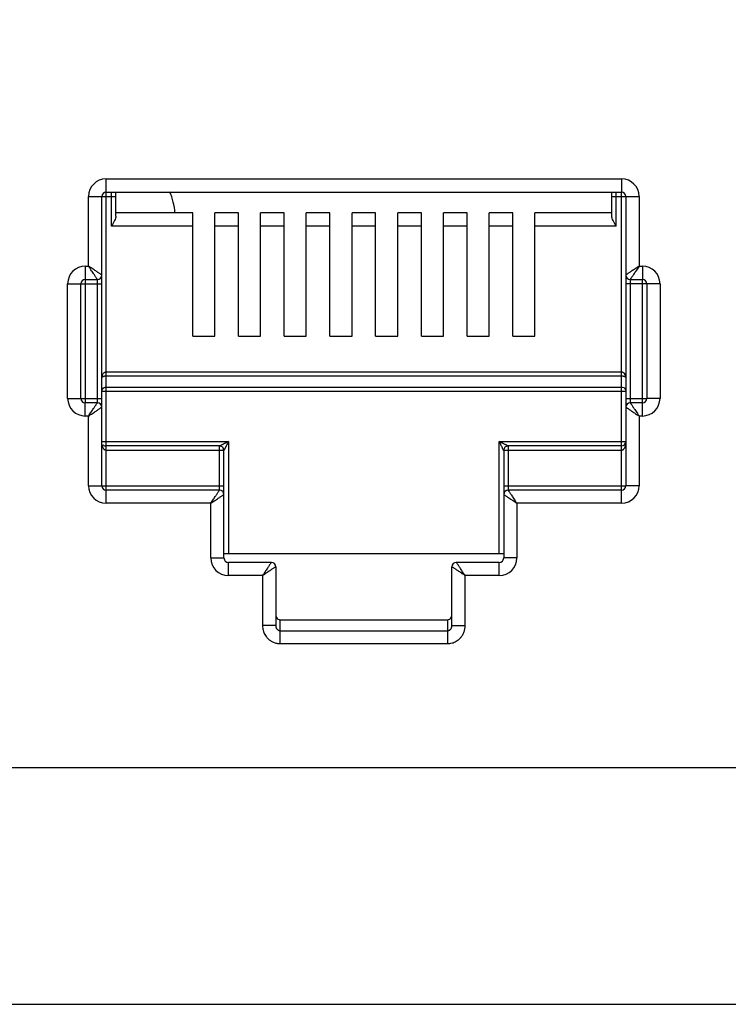
# Model space of a CAD drawing. Extents: x -1233.5 to -1173.2, y 411.4 to 458.
# Drawn here: x -1225.8 to -1225.6, y 451.8 to 452.1 of the extents above; entities that cross this region are included whole.
import ezdxf

# ---------------------------------------------------------------- set-up
doc = ezdxf.new("R2010")
doc.units = 0
doc.layers.get('0').update_dxf_attribs({"linetype": 'CONTINUOUS'})

# ---------------------------------------------------------------- blocks, each defined once
blk = doc.blocks.new('switch 48p')
at = {"linetype": 'Continuous'}
for p, q in [((-8.420477110185857, -0.1904823556701558), (-8.420477110185857, -0.07047922086280778)), ((-8.420477110185857, -0.07047922086280778), (-8.188274535611981, -0.07047922086280778)), ((-8.188274535611981, -0.07047922086280778), (-8.188274535611981, -0.07643313302924071)), ((-8.428415659743223, -0.1097750411715879), (-8.428415659743223, -0.07841777041676323)), ((-8.428415659743223, -0.07841777041676323), (-8.42246174757338, -0.07841777041676323)), ((-8.42246174757338, -0.1137443159502709), (-8.42246174757338, -0.07841777041676323)), ((-8.422208378674895, -0.07841777041676323), (-8.41606129199181, -0.07841777041676323)), ((-8.420477110185857, -0.07643313302924071), (-8.188274535611981, -0.07643313302924071)), ((-8.418045929379332, -0.09174319289058985), (-8.418045929379332, -0.07651750123091006)), ((-8.41606129199181, -0.08730540877604653), (-8.41606129199181, -0.07643313302924071)), ((-8.19269035381194, -0.08730540877604653), (-8.19269035381194, -0.07643313302924071)), ((-8.19269035381194, -0.07841777041676323), (-8.180335986054615, -0.07841777041676323)), ((-8.190705716424418, -0.09174319289058985), (-8.190705716424418, -0.07653610398324417)), ((-8.188274535611981, -0.216548532726847), (-8.188274535611981, -0.076699024023128)), ((-8.186289898224004, -0.07841777041676323), (-8.186289898224004, -0.1731148459402903)), ((-8.180335986054615, -0.07841777041676323), (-8.180335986054615, -0.1097750411715879)), ((-8.381379753609508, -0.08578928072097369), (-8.41606129199181, -0.08578928072097369)), ((-8.381379753609508, -0.1413591276282204), (-8.381379753609508, -0.08578928072097369)), ((-8.371456566664165, -0.1413591276282204), (-8.371456566664165, -0.08578928072097369)), ((-8.36079622869056, -0.08578928072097369), (-8.371456566664165, -0.08578928072097369)), ((-8.36079622869056, -0.1413591276282204), (-8.36079622869056, -0.08578928072097369)), ((-8.35087304173885, -0.1413591276282204), (-8.35087304173885, -0.08578928072097369)), ((-8.340212703765246, -0.08578928072097369), (-8.35087304173885, -0.08578928072097369)), ((-8.340212703765246, -0.1413591276282204), (-8.340212703765246, -0.08578928072097369)), ((-8.330289516813991, -0.1413591276282204), (-8.330289516813991, -0.08578928072097369)), ((-8.319629178833566, -0.08578928072097369), (-8.330289516813991, -0.08578928072097369)), ((-8.319629178833566, -0.1413591276282204), (-8.319629178833566, -0.08578928072097369)), ((-8.309705991888677, -0.1413591276282204), (-8.309705991888677, -0.08578928072097369)), ((-8.299045653915073, -0.08578928072097369), (-8.309705991888677, -0.08578928072097369)), ((-8.299045653915073, -0.1413591276282204), (-8.299045653915073, -0.08578928072097369)), ((-8.289122466963818, -0.1413591276282204), (-8.289122466963818, -0.08578928072097369)), ((-8.278462128983392, -0.08578928072097369), (-8.289122466963818, -0.08578928072097369)), ((-8.278462128983392, -0.1413591276282204), (-8.278462128983392, -0.08578928072097369)), ((-8.268538942038504, -0.1413591276282204), (-8.268538942038504, -0.08578928072097369)), ((-8.257878604064445, -0.08578928072097369), (-8.268538942038504, -0.08578928072097369)), ((-8.257878604064445, -0.1413591276282204), (-8.257878604064445, -0.08578928072097369)), ((-8.24795541711319, -0.1413591276282204), (-8.24795541711319, -0.08578928072097369)), ((-8.23729507913913, -0.08578928072097369), (-8.24795541711319, -0.08578928072097369)), ((-8.23729507913913, -0.1413591276282204), (-8.23729507913913, -0.08578928072097369)), ((-8.22737189218833, -0.1413591276282204), (-8.22737189218833, -0.08578928072097369)), ((-8.19269035381194, -0.08578928072097369), (-8.22737189218833, -0.08578928072097369)), ((-8.381379753609508, -0.09174319289058985), (-8.418045929379332, -0.09174319289058985)), ((-8.36079622869056, -0.09174319289058985), (-8.371456566664165, -0.09174319289058985)), ((-8.340212703765246, -0.09174319289058985), (-8.35087304173885, -0.09174319289058985)), ((-8.319629178833566, -0.09174319289058985), (-8.330289516813991, -0.09174319289058985)), ((-8.299045653915073, -0.09174319289058985), (-8.309705991888677, -0.09174319289058985)), ((-8.278462128983392, -0.09174319289058985), (-8.289122466963818, -0.09174319289058985)), ((-8.257878604064445, -0.09174319289058985), (-8.268538942038504, -0.09174319289058985)), ((-8.23729507913913, -0.09174319289058985), (-8.24795541711319, -0.09174319289058985)), ((-8.190705716424418, -0.09174319289058985), (-8.22737189218833, -0.09174319289058985)), ((-8.429904137783979, -0.1097750411715879), (-8.429904137783979, -0.1710263024626784)), ((-8.429904137783979, -0.1097750411715879), (-8.428415659743223, -0.1097750411715879)), ((-8.180335986054615, -0.1097750411715879), (-8.17884750801386, -0.1097750411715879)), ((-8.17884750801386, -0.1097750411715879), (-8.17884750801386, -0.115728953341204)), ((-8.42246174757338, -0.208609983169481), (-8.42246174757338, -0.1139129076495919)), ((-8.437842687347256, -0.1693141628575177), (-8.437842687347256, -0.1177135907289539)), ((-8.437842687347256, -0.1177135907289539), (-8.431888775171501, -0.1177135907289539)), ((-8.431888775171501, -0.1693141628575177), (-8.431888775171501, -0.1177135907289539)), ((-8.431616277392095, -0.1177135907289539), (-8.42246174757338, -0.1177135907289539)), ((-8.429904137783979, -0.115728953341204), (-8.424446384961357, -0.115728953341204)), ((-8.424446384961357, -0.1710093961974053), (-8.424446384961357, -0.1158133215431008)), ((-8.170908958456494, -0.1177135907289539), (-8.186289898224004, -0.1177135907289539)), ((-8.184305260836481, -0.115728953341204), (-8.17884750801386, -0.115728953341204)), ((-8.184305260836481, -0.1160183573890663), (-8.184305260836481, -0.1712144320467814)), ((-8.17884750801386, -0.1772527124148837), (-8.17884750801386, -0.1160014511203826)), ((-8.176862870625882, -0.1177135907289539), (-8.176862870625882, -0.1693141628575177)), ((-8.170908958456494, -0.1177135907289539), (-8.170908958456494, -0.1693141628575177)), ((-8.381379753609508, -0.1413591276282204), (-8.371456566664165, -0.1413591276282204)), ((-8.36079622869056, -0.1413591276282204), (-8.35087304173885, -0.1413591276282204)), ((-8.340212703765246, -0.1413591276282204), (-8.330289516813991, -0.1413591276282204)), ((-8.319629178833566, -0.1413591276282204), (-8.309705991888677, -0.1413591276282204)), ((-8.299045653915073, -0.1413591276282204), (-8.289122466963818, -0.1413591276282204)), ((-8.278462128983392, -0.1413591276282204), (-8.268538942038504, -0.1413591276282204)), ((-8.257878604064445, -0.1413591276282204), (-8.24795541711319, -0.1413591276282204)), ((-8.23729507913913, -0.1413591276282204), (-8.22737189218833, -0.1413591276282204)), ((-8.188274535611981, -0.1574869224230042), (-8.420477110185857, -0.1574869224230042)), ((-8.188274535611981, -0.1593110920146046), (-8.420477110185857, -0.1593110920146046)), ((-8.42246174757338, -0.1660581591293067), (-8.186289898224004, -0.1660581591293067)), ((-8.420477110185857, -0.1642339895379337), (-8.188274535611981, -0.1642339895379337)), ((-8.437842687347256, -0.1693141628575177), (-8.42246174757338, -0.1693141628575177)), ((-8.429904137783979, -0.1772527124148837), (-8.429904137783979, -0.1712988002452676)), ((-8.424446384961357, -0.1712988002452676), (-8.429904137783979, -0.1712988002452676)), ((-8.186289898224004, -0.1693141628575177), (-8.177135368411655, -0.1693141628575177)), ((-8.17884750801386, -0.1712988002452676), (-8.184305260836481, -0.1712988002452676)), ((-8.170908958456494, -0.1693141628575177), (-8.176862870625882, -0.1693141628575177)), ((-8.428415659743223, -0.1772527124148837), (-8.429904137783979, -0.1772527124148837)), ((-8.428415659743223, -0.208609983169481), (-8.428415659743223, -0.1772527124148837)), ((-8.186289898224004, -0.1732834376362007), (-8.186289898224004, -0.208609983169481)), ((-8.180335986054615, -0.1772527124148837), (-8.180335986054615, -0.208609983169481)), ((-8.17884750801386, -0.1772527124148837), (-8.180335986054615, -0.1772527124148837)), ((-8.42246174757338, -0.18876360927311), (-8.365403422631516, -0.18876360927311)), ((-8.365403422631516, -0.18876360927311), (-8.365403422631516, -0.2391733989659315)), ((-8.243348223171779, -0.2391733989659315), (-8.243348223171779, -0.18876360927311)), ((-8.243348223171779, -0.18876360927311), (-8.186543267122943, -0.18876360927311)), ((-8.420477110185857, -0.2103221227746417), (-8.42047711012765, -0.1907482466640431)), ((-8.369372697407016, -0.1907482466640431), (-8.420477110185857, -0.1907482466640431)), ((-8.367388060019493, -0.192732884051793), (-8.420477110185857, -0.192732884051793)), ((-8.369372697407016, -0.2103052165093686), (-8.369372697407016, -0.1907482466640431)), ((-8.367388060019493, -0.2411580363536814), (-8.367388060019493, -0.192732884051793)), ((-8.241363585784256, -0.192732884051793), (-8.241363585784256, -0.2124106662522536)), ((-8.188274535611981, -0.192732884051793), (-8.241363585784256, -0.192732884051793)), ((-8.239378948396734, -0.1907482466640431), (-8.239378948396734, -0.2105102523553342)), ((-8.188274535611981, -0.1907482466640431), (-8.239378948396734, -0.1907482466640431)), ((-8.428415659743223, -0.208609983169481), (-8.367388060019493, -0.208609983169481)), ((-8.420477110185857, -0.216548532726847), (-8.420477110185857, -0.2105946205572309)), ((-8.369372697407016, -0.2105946205572309), (-8.420477110185857, -0.2105946205572309)), ((-8.241363585784256, -0.208609983169481), (-8.186562396009776, -0.208609983169481)), ((-8.241363585784256, -0.2125792579449808), (-8.241363585784256, -0.2411580363536814)), ((-8.188274535611981, -0.2105946205572309), (-8.239378948396734, -0.2105946205572309)), ((-8.180335986054615, -0.208609983169481), (-8.186289898224004, -0.208609983169481)), ((-8.373341972188882, -0.216548532726847), (-8.420477110185857, -0.216548532726847)), ((-8.373341972188882, -0.2411580363536814), (-8.373341972188882, -0.216548532726847)), ((-8.235409673614413, -0.216548532726847), (-8.235409673614413, -0.2411580363536814)), ((-8.188274535611981, -0.216548532726847), (-8.235409673614413, -0.216548532726847)), ((-8.367388060019493, -0.2391733989659315), (-8.241363585784256, -0.2391733989659315)), ((-8.373341972188882, -0.2411580363536814), (-8.367388060019493, -0.2411580363536814)), ((-8.365403422631516, -0.2490965859140033), (-8.365403422631516, -0.2431426737446145)), ((-8.346053208075773, -0.2431426737446145), (-8.365403422631516, -0.2431426737446145)), ((-8.243348223171779, -0.2431426737446145), (-8.262698437715244, -0.2431426737446145)), ((-8.243348223171779, -0.2490965859140033), (-8.243348223171779, -0.2431426737446145)), ((-8.235409673614413, -0.2411580363536814), (-8.241363585784256, -0.2411580363536814)), ((-8.34406857068825, -0.245127311135775), (-8.34406857068825, -0.2716023535083423)), ((-8.2646830751155, -0.2716023535083423), (-8.2646830751155, -0.245127311135775)), ((-8.35002248285764, -0.2490965859140033), (-8.365403422631516, -0.2490965859140033)), ((-8.35002248285764, -0.2490965859140033), (-8.35002248285764, -0.2716023535083423)), ((-8.258729162939744, -0.2716023535083423), (-8.258729162939744, -0.2490965859140033)), ((-8.243348223171779, -0.2490965859140033), (-8.258729162939744, -0.2490965859140033)), ((-8.342083933300273, -0.279718254987074), (-8.342083933300273, -0.2689429598071911)), ((-8.342083933416689, -0.2689429598071911), (-8.266667712477556, -0.2689429598071911)), ((-8.266667712503022, -0.2689429598071911), (-8.266667712503022, -0.279718254987074)), ((-8.34406857068825, -0.2716023535083423), (-8.35002248285764, -0.2716023535083423)), ((-8.342083933300273, -0.2738944500827074), (-8.266667712503022, -0.2738944500827074)), ((-8.2646830751155, -0.2716023535083423), (-8.258729162939744, -0.2716023535083423)), ((-8.342083933300273, -0.279718254987074), (-8.266667712503022, -0.279718254987074)), ((-9.493600411441093, -0.4421196524456263), (-0.326932219248647, -0.4421196524456263))]:
    blk.add_line(p, q, dxfattribs=at)
blk.add_lwpolyline([(-9.44345954748269, 0.3716004055545454), (-7.47598708164378, 0.3716004055545454), (-7.47598708164378, -0.3357075549668025), (-9.44345954748269, -0.3357075549668025)], close=True)
for centre, radius, start, end in [((-8.420477110185857, -0.07841777041676323), 0.007938535099148686, 90, 180), ((-8.188274535611981, -0.07841777041676323), 0.007938535099148686, 0, 90), ((-8.420477110185857, -0.07841777041676323), 0.001984637389472772, 90.00000000607083, 180), ((-8.414632353071283, -0.08717002130697438), 0.02520489484631236, 3.267713325593672, 25.54083999996185), ((-8.188274535611981, -0.07841777041676323), 0.001984637389472772, 0, 90), ((-8.429904137783979, -0.1177135907289539), 0.007938535099148686, 90, 180), ((-8.17884750801386, -0.1177135907289539), 0.007938535099148686, 0, 90), ((-8.424446385858118, -0.1137443150532818), 0.001984636942269004, 270.0000258791017, 359.9999741207224), ((-8.184305260836481, -0.1137443159502709), 0.001984637389472772, 180, 270), ((-8.429904137783979, -0.1177135907289539), 0.001984637389472772, 90.00000000607083, 180), ((-8.17884750801386, -0.1177135907289539), 0.001984637389472772, 0, 90), ((-8.429904137783979, -0.1693141628575177), 0.007938535099148686, 180, 270), ((-8.429904137783979, -0.1693141628575177), 0.001984637389472772, 180, 270), ((-8.424446384961357, -0.1732834376362007), 0.001984637389472772, 0, 90), ((-8.184305259932898, -0.1732834385331898), 0.001984636942269004, 90.00002587910173, 179.9999741207224), ((-8.17884750801386, -0.1693141628575177), 0.007938535099148686, 270, 0), ((-8.17884750801386, -0.1693141628575177), 0.001984637389472772, 270.0000000060708, 0), ((-8.420477110185857, -0.18876360927311), 0.001984637389472772, 229.1907800451381, 270), ((-8.188274535611981, -0.18876360927311), 0.001984637389472772, 270, 0), ((-8.369372697407016, -0.192732884051793), 0.001984637389472772, 0, 90), ((-8.239379052263303, -0.1927327801786305), 0.001984585452835638, 89.99700129794438, 180.0029989463157), ((-8.420477110185857, -0.208609983169481), 0.007938525316209737, 180, 270), ((-8.420477110185857, -0.208609983169481), 0.001984637389472772, 180, 270), ((-8.369372697407016, -0.2125792579449808), 0.001984637389472772, 0, 90), ((-8.239378947493151, -0.2125792588417426), 0.001984636942269004, 90.00002587910173, 179.9999741207224), ((-8.188274535611981, -0.208609983169481), 0.007938535099148686, 270, 0), ((-8.188274535611981, -0.208609983169481), 0.001984637389472772, 270.0000000060708, 0), ((-8.365403422631516, -0.2411580363536814), 0.007938535099148686, 180, 270), ((-8.365403422631516, -0.2411580363536814), 0.001984637389472772, 180.0000000052306, 270), ((-8.346053214077074, -0.2451273171368484), 0.001984634388702143, 0.000173281937544486, 89.99982672102622), ((-8.262698437715244, -0.245127311135775), 0.001984637389472772, 90, 180), ((-8.243348223171779, -0.2411580363536814), 0.007938535099148686, 270, 0), ((-8.243348223171779, -0.2411580363536814), 0.001984637389472772, 270.0000000060708, 0)]:
    blk.add_arc(centre, radius, start, end, dxfattribs=at)
for points, start_tangent, end_tangent in [([(-8.41622644005156, -0.08816919760579367), (-8.41666285794554, -0.08921955116011304), (-8.417295750153698, -0.09042726436950943), (-8.418045929379332, -0.09174319289058985)], (-0.3128892808531786, -0.9497896071905507), (-0.4999999997596344, -0.8660254039232139)), ([(-8.41606129199181, -0.08730540877604653), (-8.41622644005156, -0.08816919760579367)], (0, -1), (-0.3128892800860523, -0.9497896074432653)), ([(-8.190705716424418, -0.09174319289058985), (-8.191453124830787, -0.09043225546838585), (-8.192088684101236, -0.08921976657893538), (-8.192525427721193, -0.0881685185556762), (-8.19269035381194, -0.08730540877604653)], (-0.500000000015534, 0.86602540377547), (0, 1)), ([(-8.424939789608288, -0.1149888554855352), (-8.42523879699138, -0.1145403325824645), (-8.425604238833785, -0.1139921678573046), (-8.426023655817517, -0.1133630446788629), (-8.426496428194696, -0.1126539056072033), (-8.427041201933207, -0.1118367159031095), (-8.427676832224734, -0.1108832916506799), (-8.428415659743223, -0.1097750411715879)], (-0.5546861911802456, 0.8320596308642499), (-0.5554976536989561, 0.8315181036724064)), ([(-8.423201846161646, -0.1132509161816415), (-8.423650365125468, -0.1129518908301179), (-8.424198525391148, -0.1125864389664457), (-8.424827648618248, -0.1121670271063522), (-8.425536788170575, -0.11169425875255), (-8.426353981833472, -0.111149493570565), (-8.427307408544493, -0.1105138675509352), (-8.428415659743223, -0.1097750411715879)], (-0.8320462200313155, 0.5547063076363922), (-0.8315181036549323, 0.555497653725113)), ([(-8.180335986054615, -0.1097750411715879), (-8.181260226851464, -0.1103911940326725), (-8.182141693577705, -0.1109788548178585), (-8.182960206636835, -0.1115245114556274), (-8.183700156793748, -0.112017816033358), (-8.18435040121767, -0.1124513070017201), (-8.1849083221, -0.1128232525663861), (-8.18539041552549, -0.1131446443694131), (-8.185784471059378, -0.1134073530877231), (-8.18606971175086, -0.1135975305896864), (-8.186236727307005, -0.1137088731077256)], (-0.8317532505691287, -0.5551455036003518), (-0.8320739071134872, -0.5546647754282724)), ([(-8.180335986054615, -0.1097750411715879), (-8.180952138941393, -0.1106992819495645), (-8.181539799639268, -0.1115807487237817), (-8.18208545756761, -0.1123992610828282), (-8.182578763710353, -0.113139210627196), (-8.183012258341023, -0.1137894539763238), (-8.183384206647588, -0.114347374642648), (-8.183705604194074, -0.1148294678034745), (-8.183968312447632, -0.1152235245958764), (-8.184158475614367, -0.1155087668614669), (-8.18426981354105, -0.1156757789592575)], (-0.5551455036782452, -0.8317532505171396), (-0.5546789237021199, -0.8320644756271344)), ([(-8.424446384961357, -0.115728953341204), (-8.424560648610623, -0.1155575800364659), (-8.424714294944806, -0.1153271100449729), (-8.424939789608288, -0.1149888554855352)], (-0.5547840064887167, 0.8319944147314497), (-0.5546861903424154, 0.832059631422783)), ([(-8.42246174757338, -0.1137443159502709), (-8.422633120452701, -0.1136300412213131), (-8.422863591211808, -0.1134764099385848), (-8.423201846161646, -0.1132509161816415)], (-0.8319234000993944, 0.5548904904276726), (-0.8320462195488539, 0.554706308360073)), ([(-8.186236727307005, -0.1137088731077256), (-8.186289898224004, -0.1137443159502709)], (-0.8320739167662684, -0.5546647609477648), (-0.8320911739451284, -0.5546388719181322)), ([(-8.18426981354105, -0.1156757789592575), (-8.184305260836481, -0.115728953341204)], (-0.5546789254933965, -0.8320644744330159), (-0.5546717205002503, -0.8320692774506774)), ([(-8.420477110185857, -0.1574869224230042), (-8.42087470440174, -0.1575402217210922), (-8.421266480172562, -0.1577028804294969), (-8.42163180089301, -0.1579753616797461), (-8.421958541727236, -0.1583624429938482), (-8.422223296243828, -0.1588603354612133), (-8.422397972130057, -0.1594461197541932), (-8.42246174757338, -0.1601042469599179)], (-0.9999998832334074, 0.0004832526994268999), (-0.0004430390205974001, -0.9999999018582083)), ([(-8.420477110185857, -0.1593110920146046), (-8.420874749907398, -0.1593271554984312), (-8.421266510740224, -0.1593765564596197), (-8.421631745856303, -0.1594591486964418), (-8.421958474281382, -0.159576387927018), (-8.422223282563664, -0.1597272802739553), (-8.422397970878137, -0.1599047686559061), (-8.42246174757338, -0.1601042469599179)], (-0.9999999994442911, -3.333793637830001e-05), (-0.001481194231814199, -0.9999989030312222)), ([(-8.186289898224004, -0.1601042469599179), (-8.186331783937476, -0.1595693811425463), (-8.186442901547252, -0.1590965012881043), (-8.186606658667188, -0.1586856975798128), (-8.18681558064418, -0.1583298247012408), (-8.187066106702332, -0.1580280182927254), (-8.187352046377327, -0.1577868899987607), (-8.18766194132013, -0.1576147591854351), (-8.18797747105009, -0.1575163921886542), (-8.188274535611981, -0.1574869224230042)], (-0.0002678594026502001, 0.9999999641256695), (-0.9999999714621857, -0.0002389050604256)), ([(-8.186289898224004, -0.1601042469599179), (-8.186331784375852, -0.1599421443215761), (-8.18644290580005, -0.1597988536532284), (-8.18660667306358, -0.1596743543598222), (-8.186815598145131, -0.1595665344138979), (-8.187066109277112, -0.1594750812921575), (-8.187352028154237, -0.1594019867043244), (-8.187661953122642, -0.1593497932774426), (-8.187977483749819, -0.1593200068073202), (-8.188274535611981, -0.1593110920146046)], (-0.0008920384876682003, 0.9999996021335891), (-0.9999999998828577, 1.53063684833e-05)), ([(-8.42246174757338, -0.1660581591293067), (-8.42219276362539, -0.1651411679538342), (-8.421458945409995, -0.1644728577184651), (-8.420477110185857, -0.1642339895379337)], (0, 1), (1, 0)), ([(-8.188274535611981, -0.1642339895379337), (-8.187278623837756, -0.1644802932628409), (-8.186551055956443, -0.1651536515639691), (-8.186289898224004, -0.1660581591293067)], (1, 0), (0, -1)), ([(-8.428415659743223, -0.1772527124148837), (-8.427799506856445, -0.1763284716369071), (-8.427211846158116, -0.1754470048592793), (-8.426666188229774, -0.1746284925036434), (-8.426172882093397, -0.1738885429592756), (-8.425739387456815, -0.1732382996101478), (-8.425367439149795, -0.1726803789438236), (-8.425046041603764, -0.1721982857864077), (-8.424783333343385, -0.1718042289905952), (-8.424593170189382, -0.1715189867250047), (-8.424481832262245, -0.1713519746272141)], (0.5551455036782452, 0.8317532505171396), (0.5546789237021199, 0.8320644756271344)), ([(-8.424481832262245, -0.1713519746272141), (-8.424446384961357, -0.1712988002452676)], (0.5546789254933965, 0.8320644744330159), (0.5546717205002503, 0.8320692774506774)), ([(-8.184305260836481, -0.1712988002452676), (-8.184190997193127, -0.1714701735468225), (-8.184037350853032, -0.1717006435383155), (-8.18381185618955, -0.1720388980943426)], (0.5547840064887167, -0.8319944147314497), (0.5546861903424154, -0.832059631422783)), ([(-8.18381185618955, -0.1720388980943426), (-8.18351284881237, -0.172487421004007), (-8.183147406969965, -0.173035585729167), (-8.182727989979867, -0.1736647089076087), (-8.1822552176086, -0.1743738479792682), (-8.181710443863722, -0.1751910376833621), (-8.181074813566283, -0.1761444619357917), (-8.180335986054615, -0.1772527124148837)], (0.5546861911802456, -0.8320596308642499), (0.5554976536989561, -0.8315181036724064)), ([(-8.428415659743223, -0.1772527124148837), (-8.427491418951831, -0.1766365595537991), (-8.426609952213312, -0.1760488987686131), (-8.425791439166915, -0.1755032421308442), (-8.425051489009547, -0.1750099375531136), (-8.424401244580167, -0.1745764465847515), (-8.423843323697383, -0.1742045010200854), (-8.42336123027826, -0.1738831092168311), (-8.422967174744372, -0.1736204004953379), (-8.422681934046523, -0.1734302229967852), (-8.422514918489924, -0.1733188804785186)], (0.8317532505691287, 0.5551455036003518), (0.8320739071134872, 0.5546647754282724)), ([(-8.422514918489924, -0.1733188804785186), (-8.42246174757338, -0.1732834376362007)], (0.8320739167662684, 0.5546647609477648), (0.8320911739451284, 0.5546388719181322)), ([(-8.186289898224004, -0.1732834376362007), (-8.186118525345137, -0.1733977123651584), (-8.185888054591942, -0.1735513436478868), (-8.185549799635737, -0.1737768374046027)], (0.8319234000993944, -0.5548904904276726), (0.8320462195488539, -0.554706308360073)), ([(-8.185549799635737, -0.1737768374046027), (-8.18510128067237, -0.1740758627529431), (-8.184553120412147, -0.1744413146200259), (-8.183923997185502, -0.1748607264801194), (-8.183214857633175, -0.1753334948339216), (-8.182397663969823, -0.1758782600159066), (-8.18144423725289, -0.1765138860355364), (-8.180335986054615, -0.1772527124148837)], (0.8320462200313155, -0.5547063076363922), (0.8315181036549323, -0.555497653725113)), ([(-8.420477110185857, -0.192732884051793), (-8.420817330052614, -0.192674165359449), (-8.421102104976399, -0.1925309485063735), (-8.421348156196927, -0.1923301543588423), (-8.421570542183872, -0.1920761049836983), (-8.421774110613114, -0.1917679594548645), (-8.421959227740444, -0.1914033597838625), (-8.422122657773343, -0.1909825540928978), (-8.42226001606059, -0.1905071814187522), (-8.42236645771436, -0.1899787565459974), (-8.422436259084407, -0.1893976993035267)], (-0.9999999891679152, 0.0001471875315402), (-0.0806342330797339, 0.9967437586740351)), ([(-8.365403422631516, -0.18876360927311), (-8.365958376880371, -0.1890410899532071), (-8.366447921624058, -0.1892858609148789), (-8.366880644210596, -0.1895022227115533), (-8.367266584882145, -0.1896951893722871), (-8.36761594528798, -0.1898698660102127), (-8.36793843831947, -0.1900311072536169), (-8.368242727990946, -0.1901832443427338), (-8.368529443246643, -0.1903265947687487), (-8.368791507708465, -0.1904576316362636), (-8.369019661206949, -0.1905717360912149), (-8.369203422756527, -0.1906636552484997), (-8.369327290499768, -0.1907255694545711)], (-0.8945727081740152, -0.4469224427014247), (-0.8945864131586803, -0.4468950093611329)), ([(-8.365403422631516, -0.18876360927311), (-8.365680903515113, -0.1893185634087331), (-8.365925675399467, -0.189808107662202), (-8.36614203897716, -0.1902408291678057), (-8.366335007661291, -0.1906267683677925), (-8.366509687090002, -0.1909761263284508), (-8.366670931605313, -0.1912986156721672), (-8.36682307290448, -0.1916028990519862), (-8.366966424782731, -0.1918896079412207), (-8.367097454029135, -0.1921516776269527), (-8.367211542067707, -0.1923798690461354), (-8.367303455504498, -0.1925636874657357), (-8.367365346170118, -0.1926874589469207)], (-0.4469224424632082, -0.8945727082930266), (-0.4472375049832965, -0.8944152358587792)), ([(-8.24267979729666, -0.1890978305514182), (-8.243348223171779, -0.18876360927311)], (-0.8943713828252386, 0.4473251944427792), (-0.8946393064301017, 0.4467891128824273)), ([(-8.243014001032407, -0.1894320346714267), (-8.243348223171779, -0.18876360927311)], (-0.4473245402893128, 0.8943717100037071), (-0.4467891128622602, 0.8946393064401735)), ([(-8.241821197903391, -0.1918176560707252), (-8.242000276192357, -0.1914594829122507), (-8.242207554248125, -0.1910449198346669), (-8.242444317202171, -0.19057138837411), (-8.242712630281858, -0.190034775746426), (-8.243014001032407, -0.1894320346714267)], (-0.4488850763364794, 0.8935894964928768), (-0.4473245416559326, 0.8943717093201852)), ([(-8.240294145358348, -0.1902906091945624), (-8.240652321333528, -0.1901115258594928), (-8.24106689551354, -0.1899042552954597), (-8.241540435720708, -0.1896675019888789), (-8.242077054259425, -0.1893991977719907), (-8.24267979729666, -0.1890978305514182)], (-0.8944173101270548, 0.447233356699927), (-0.8943713828264003, 0.4473251944404569)), ([(-8.239378948396734, -0.1907482466640431), (-8.239561207538372, -0.1906571705915212), (-8.239748720962325, -0.1905633852607025), (-8.239992901911592, -0.1904412541098282), (-8.240294145358348, -0.1902906091945624)], (-0.8946703384460885, 0.4467269697530717), (-0.8944173098650853, 0.447233357223837)), ([(-8.186289898224004, -0.18876360927311), (-8.186314954758927, -0.1893923388699932), (-8.18638416019212, -0.1899723471108246), (-8.186489387452639, -0.1904979827443185), (-8.186624459252926, -0.1909690640163717), (-8.186787284012098, -0.1913917852332361), (-8.18697929873042, -0.1917709940159966), (-8.187198779625305, -0.1920991627398507), (-8.187441097471947, -0.1923659150056665), (-8.187700829218556, -0.19256344958103), (-8.187976635928862, -0.1926879352326978), (-8.187981539874272, -0.1926894060729865)], (-3.95965742375e-05, -0.9999999992160556), (-0.9585273490520942, -0.2850005633663993)), ([(-8.241363585784256, -0.192732884051793), (-8.241454678398895, -0.1925507105181623), (-8.241548462068295, -0.1923631526913141), (-8.241670574906038, -0.1921189244644665), (-8.241821197903391, -0.1918176560707252)], (0.1957692209345571, -0.9806499947150751), (-0.4488850759981692, 0.8935894966628234)), ([(-8.187981539874272, -0.1926894060729865), (-8.188274535611981, -0.192732884051793)], (-0.9585273475676093, -0.2850005683590887), (-0.9999999037755237, -0.0004386900313720002)), ([(-8.373341972188882, -0.216548532726847), (-8.372725819302104, -0.2156242919456872), (-8.37213815860423, -0.2147428251712427), (-8.371592500675888, -0.2139243128158341), (-8.371099194533144, -0.2131843632712389), (-8.370665699902474, -0.2125341199252944), (-8.37029375159591, -0.2119761992526037), (-8.369972354049423, -0.211494106098371), (-8.369709645783132, -0.2111000493025585), (-8.36951948262913, -0.210814807036968), (-8.369408144701993, -0.2106477949391774)], (0.5551455036782452, 0.8317532505171396), (0.5546789237021199, 0.8320644756271344)), ([(-8.373341972188882, -0.216548532726847), (-8.372417731392034, -0.2159323798657624), (-8.371536264659426, -0.2153447190805764), (-8.370717751606662, -0.2147990624428076), (-8.36997780144975, -0.2143057578650769), (-8.369327557025827, -0.2138722668967148), (-8.368769636136676, -0.2135003213320488), (-8.368287542718008, -0.2131789295290218), (-8.367893487177753, -0.2129162208075286), (-8.367608246492637, -0.2127260433087486), (-8.367441230929671, -0.2126147007907093)], (0.8317532505691287, 0.5551455036003518), (0.8320739071134872, 0.5546647754282724)), ([(-8.369408144701993, -0.2106477949391774), (-8.369372697407016, -0.2105946205572309)], (0.5546789254933965, 0.8320644744330159), (0.5546717205002503, 0.8320692774506774)), ([(-8.367441230929671, -0.2126147007907093), (-8.367388060019493, -0.2125792579449808)], (0.8320739167662684, 0.5546647609477648), (0.8320911739451284, 0.5546388719181322)), ([(-8.241363585784256, -0.2125792579449808), (-8.24119221290539, -0.2126935326771218), (-8.240961742145828, -0.2128471639598501), (-8.24062348719599, -0.2130726577133828)], (0.8319234000993944, -0.5548904904276726), (0.8320462195488539, -0.554706308360073)), ([(-8.239378948396734, -0.2105946205572309), (-8.239264684753834, -0.210765993861969), (-8.239111038413284, -0.2109964638536894), (-8.238885543749802, -0.2113347184097165)], (0.5547840064887167, -0.8319944147314497), (0.5546861903424154, -0.832059631422783)), ([(-8.238885543749802, -0.2113347184097165), (-8.238586536366256, -0.2117832413159704), (-8.238221094523851, -0.2123314060411303), (-8.23780167754012, -0.2129605292163887), (-8.23732890516294, -0.2136696682912316), (-8.236784131418062, -0.2144868579955528), (-8.236148501126536, -0.215440282247755), (-8.235409673614413, -0.216548532726847)], (0.5546861911802456, -0.8320596308642499), (0.5554976536989561, -0.8315181036724064)), ([(-8.24062348719599, -0.2130726577133828), (-8.240174968226256, -0.2133716830649064), (-8.239626807966488, -0.2137371349319892), (-8.238997684739843, -0.2141565467920827), (-8.238288545187515, -0.2146293151427017)], (0.8320462200254599, -0.5547063076451755), (0.8320632944089884, -0.5546806956234018)), ([(-8.238288545187515, -0.2146293151427017), (-8.237471351524164, -0.2151740803278699), (-8.23651792480723, -0.215809706350683), (-8.235409673614413, -0.216548532726847)], (0.8320632941042468, -0.5546806960805377), (0.831518103709387, -0.5554976536436003)), ([(-8.346053208075773, -0.2431426737446145), (-8.346169050407298, -0.2433164581393612), (-8.346323357161964, -0.2435479071534701), (-8.34654741937402, -0.243883974988421)], (-0.5546087222957163, -0.8321112696950528), (-0.5547229666766229, -0.8320351135868522)), ([(-8.26266873931445, -0.2431872156598729), (-8.262698437715244, -0.2431426737446145)], (-0.5547375641329642, 0.8320253811872721), (-0.5547617568635851, 0.8320092506226289)), ([(-8.258729162939744, -0.2490965859140033), (-8.259305010711614, -0.2482328051280547), (-8.259845245154793, -0.2474224683214743), (-8.260353773001043, -0.2466596477340772), (-8.260821505733475, -0.2459580522386204), (-8.261240919787724, -0.245328923013858), (-8.261606376149302, -0.244780742249759), (-8.261922941416287, -0.2443059014278788), (-8.262195620162402, -0.2438968958986152), (-8.262416638704508, -0.2435653772643036), (-8.262575662991821, -0.2433268269433029), (-8.26266873931445, -0.2431872156598729)], (-0.5551225524196427, 0.8317685686506199), (-0.5547375752023743, 0.8320253738069471)), ([(-8.34654741937402, -0.243883974988421), (-8.34684040745151, -0.2443234423114973), (-8.347195473395004, -0.2448560419654768), (-8.34760246962378, -0.2454665481534448), (-8.348071843103298, -0.2461705947275732), (-8.348622846952821, -0.246997144891111), (-8.349272635810848, -0.2479718003726248), (-8.35002248285764, -0.2490965859140033)], (-0.5547229674045678, -0.832035113101527), (-0.5554534081930411, -0.831547660285768)), ([(-8.34709649475235, -0.2471459400683216), (-8.347923042799266, -0.2476969483664107), (-8.348897697529083, -0.2483467385316089), (-8.35002248285764, -0.2490965859140033)], (-0.8320602424021467, -0.554685273838851), (-0.8315476603685407, -0.5554534080691254)), ([(-8.344809874229213, -0.2456215077402248), (-8.345249344065905, -0.2459144903136803), (-8.345781943771726, -0.246269561758254), (-8.34639244888831, -0.2466765636593209), (-8.34709649475235, -0.2471459400683216)], (-0.8320486097322618, -0.5547027231252882), (-0.8320602421239196, -0.5546852742562078)), ([(-8.34406857068825, -0.245127311135775), (-8.344242354628477, -0.2452431654241991), (-8.344473804028894, -0.2453974611380545), (-8.344809874229213, -0.2456215077402248)], (-0.8320500096625191, -0.5547006232379786), (-0.832048610043731, -0.5547027226580876)), ([(-8.264638535368249, -0.2451570091907342), (-8.2646830751155, -0.245127311135775)], (-0.8320153563494447, 0.5547525996322203), (-0.8320005633689074, 0.5547747854344327)), ([(-8.258729162939744, -0.2490965859140033), (-8.25959294361246, -0.2485207379741041), (-8.26040327989358, -0.2479805026857775), (-8.26116609849987, -0.2474719711392481), (-8.261867692378928, -0.2470042343377372), (-8.262496820289925, -0.2465848151859973), (-8.263045002012404, -0.2462193581693555), (-8.263519844600069, -0.2459027952509132), (-8.263928852322806, -0.2456301248550972), (-8.264260372206081, -0.245409117302188), (-8.264498922097573, -0.2452500906724708), (-8.264638535368249, -0.2451570091907342)], (-0.8317685686153111, 0.5551225524725476), (-0.8320153464433115, 0.5547526144893921)), ([(-8.34406857068825, -0.2669139844399524), (-8.343797782385991, -0.2679370950188513), (-8.343067895772037, -0.2686760332892391), (-8.342083933545837, -0.2689429598071911)], (0, -1), (1, 0)), ([(-8.266667712445269, -0.2689429598071911), (-8.26568375013494, -0.2686760333504026), (-8.264953863444134, -0.2679370950704651), (-8.2646830751155, -0.2669139844399524)], (1, 0), (0, 1)), ([(-8.35002248285764, -0.2716023535083423), (-8.349947547133524, -0.2727148482156281), (-8.34974565136099, -0.2737269091464896), (-8.349425669785433, -0.2746896578503311), (-8.348971852743034, -0.2756373012011863), (-8.3483524790081, -0.2765820766126126), (-8.34751969395893, -0.277517161299329), (-8.346436906463168, -0.2783892966103849), (-8.345120056360884, -0.2791011853616965), (-8.343641733676122, -0.2795604303580603), (-8.342083933300273, -0.279718254987074)], (-3.7424136679e-06, -0.9999999999929972), (0.9999999974054111, 7.203594813439998e-05)), ([(-8.34406857068825, -0.2716023535083423), (-8.344049847078622, -0.2719164612760778), (-8.34399939107334, -0.2722022601799381), (-8.343919410684066, -0.2724741590773192), (-8.343805979303852, -0.2727417830690229), (-8.34365117229072, -0.2730085874748056), (-8.343443071244565, -0.2732726104202357), (-8.343172390403197, -0.2735189625616385), (-8.342842986945925, -0.2737201553950399), (-8.342473291770602, -0.2738498911833176), (-8.342083933300273, -0.2738944500827074)], (-3.8850304672e-06, -0.9999999999924533), (0.9999999977076801, 6.770996833879999e-05)), ([(-8.266667712503022, -0.279718254987074), (-8.265599892748469, -0.2796444863724901), (-8.264616811678934, -0.2794427279154661), (-8.263672994869466, -0.2791186137994828), (-8.262737612724322, -0.2786538886609833), (-8.261799787589098, -0.2780133063367884), (-8.260873855157115, -0.2771505173013793), (-8.260018677764037, -0.2760363687834797), (-8.259328910516615, -0.2746969060719948), (-8.258883387948117, -0.2731942859552419), (-8.258729162939744, -0.2716023535083423)], (0.9999999999877429, -4.951199627300001e-06), (-3.937387562149999e-05, 0.999999999224849)), ([(-8.266667712503022, -0.2738944500827074), (-8.266400794248057, -0.2738736248825262), (-8.26615506375174, -0.2738166621318214), (-8.26591912513004, -0.2737251469036437), (-8.26568527881318, -0.2735939187805343), (-8.265450790627256, -0.2734130033848032), (-8.265219230474486, -0.2731692687668783), (-8.265005409636615, -0.2728545612039852), (-8.264832977344668, -0.2724762572313466), (-8.264721616367751, -0.2720518970811554), (-8.2646830751155, -0.2716023535083423)], (0.9999999999892795, -4.630450262199999e-06), (-3.01014710066e-05, 0.9999999995469507))]:
    blk.add_spline(points, degree=3, dxfattribs=dict(at, start_tangent=start_tangent, end_tangent=end_tangent))

msp = doc.modelspace()

# ---------------------------------------------------------------- block references
at = {"xscale": 0.5986647107406498, "yscale": 0.5986647107406498, "zscale": 0.5986647107406498}
msp.add_blockref('switch 48p', (-1220.763701800297, 452.07775718458), dxfattribs=at)

doc.saveas('drawing.dxf')
